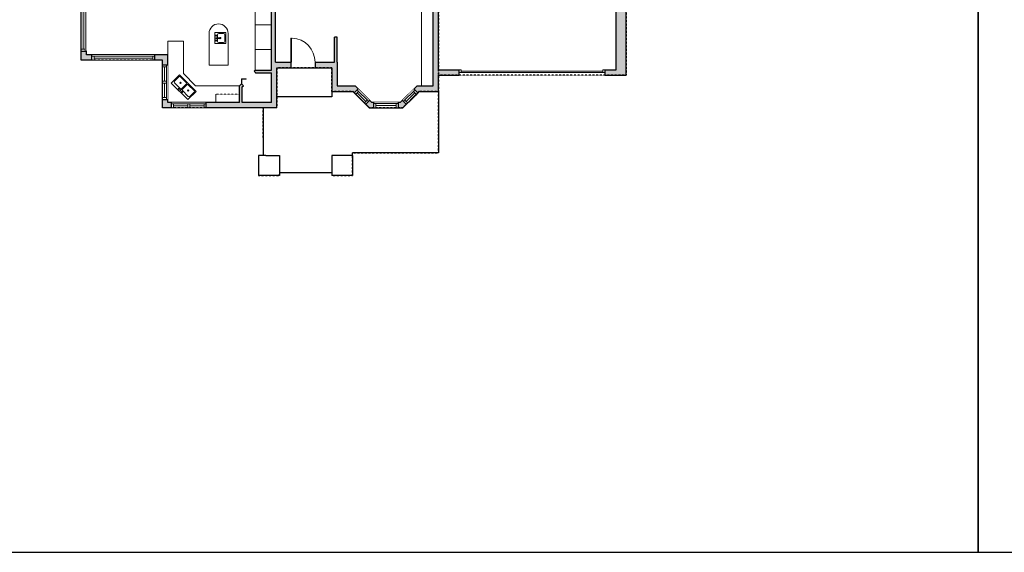
# Model space of a CAD drawing. Units: inches. Extents: x -1876 to 4124, y -3859 to -1480.
# Drawn here: x 704 to 2163, y -3859 to -3069 of the extents above; entities that cross this region are included whole.
import ezdxf

# ---------------------------------------------------------------- set-up
doc = ezdxf.new("R2010")
doc.units = ezdxf.units.IN
doc.linetypes.add('Dash', pattern=[0.23622, 0.11811, -0.11811])
doc.layers.get('0').update_dxf_attribs({"color": 255})
doc.layers.get('Defpoints').update_dxf_attribs({"color": 6, "linetype": 'Dash'})
doc.layers.add('A-DOOR&WINDOWS', color=4, linetype='Continuous', lineweight=9)
doc.layers.add('A-OBJECT', color=2, linetype='Continuous', lineweight=9)
doc.layers.add('A-WALL', color=252, linetype='Continuous')

# ---------------------------------------------------------------- blocks, each defined once
blk = doc.blocks.new('*U203')
blk.add_wipeout([(0, 30), (0, -360), (1486, -360), (1486, 30)]).dxf.layer = 'A-DOOR&WINDOWS'
at = {"color": 0, "linetype": 'ByBlock', "lineweight": -2, "transparency": 33554687}
blk.add_lwpolyline([(51, 1485), (0, 1485), (0, 0), (51, 0)], close=True, dxfattribs=at)
blk.add_arc((0, 0), 1486, 0, 86.82115, dxfattribs=at)
at = {"layer": 'A-WALL', "transparency": 33554687}
for points in [[(0, 0), (0, -330)], [(1486, 0), (1486, -330)]]:
    blk.add_lwpolyline(points, dxfattribs=at)
blk = doc.blocks.new('*U277')
at = {"layer": 'A-DOOR&WINDOWS', "color": 0, "linetype": 'ByBlock', "lineweight": -2, "transparency": 33554687}
for points in [[(3, 0), (0, 0), (0, 4), (3, 4)], [(212.9, 2), (212.9, 0), (3, 0), (3, 2)], [(215.9, 0), (212.9, 0), (212.9, 4), (215.9, 4)]]:
    blk.add_lwpolyline(points, close=True, dxfattribs=at)
at = {"layer": 'A-WALL', "color": 0, "linetype": 'ByBlock', "lineweight": -2, "transparency": 33554687}
blk.add_line((0, 4), (0, 0), dxfattribs=at)
blk = doc.blocks.new('blocks$0$Sink Kitchen-Island - 18_ x 18_-1226390-SUBSTRUCTURE Copy 1')
at = {"layer": 'A-OBJECT', "color": 0, "linetype": 'ByBlock', "lineweight": -2}
for p, q in [((229, 0), (-229, 0)), ((-229, 0), (-229, -457)), ((229, -457), (229, 0)), ((-190, -165), (-190, -368)), ((-13, -114), (-140, -114)), ((-13, -57), (-13, -178)), ((13, -57), (13, -178)), ((140, -114), (13, -114)), ((191, -368), (191, -165)), ((-229, -457), (229, -457)), ((-140, -419), (140, -419))]:
    blk.add_line(p, q, dxfattribs=at)
for centre, radius, start, end in [((-140, -165), 50.8, 90, 180), ((-140, -368), 50.8, 180, 270), ((-102, -57), 25.4, 0, 180), ((-102, -57), 25.4, 180, 0), ((0, -231), 25.4, 0, 180), ((0, -231), 25.4, 180, 0), ((0, -57), 12.7, 0, 180), ((0, -178), 12.7, 180, 0), ((102, -57), 25.4, 0, 180), ((102, -57), 25.4, 180, 0), ((140, -165), 50.8, 0, 90), ((140, -368), 50.8, 270, 0)]:
    blk.add_arc(centre, radius, start, end, dxfattribs=at)
blk = doc.blocks.new('*U290')
at = {"color": 0, "linetype": 'ByBlock', "lineweight": -2, "transparency": 33554687}
for points in [[(9899.4, -29.8), (9905.5, -29.8)], [(9899.4, -70), (9905.5, -70)]]:
    blk.add_lwpolyline(points, dxfattribs=at)
blk.add_lwpolyline([(9905.5, -45), (9912.6, -37.9), (9905, -30.3), (9905.5, -29.8), (9913.6, -37.9), (9906, -45.5)], close=True, dxfattribs=at)
blk = doc.blocks.new('*U292')
at = {"color": 252}
blk.add_wipeout([(27.2, 0), (27.2, -8), (-24.2, -8), (-24.2, 0)], dxfattribs=at)
at = {"color": 4}
for points in [[(3, -6), (3, -3.7), (3, -3.7), (3, -2.3), (3, -2.3), (3, 0), (0, 0), (0, -6)], [(24.2, -6), (24.2, -3.7), (24.2, -3.7), (24.2, -2.3), (24.2, -2.3), (24.2, 0), (27.2, 0), (27.2, -6)], [(-21.2, -6), (-21.2, -3.7), (-21.2, -3.7), (-21.2, -2.3), (-21.2, -2.3), (-21.2, 0), (-24.2, 0), (-24.2, -6)], [(0, -6), (0, -3.7), (0, -3.7), (0, -2.3), (0, -2.3), (0, 0), (3, 0), (3, -6)]]:
    blk.add_lwpolyline(points, close=True, dxfattribs=at)
at = {"color": 9}
for points in [[(3, 0), (24.2, 0)], [(0, 0), (-21.2, 0)], [(0, -6), (-21.2, -6)], [(3, -6), (24.2, -6)]]:
    blk.add_lwpolyline(points, dxfattribs=at)
for points in [[(0, -3), (-21.2, -3), (-21.2, -3), (0, -3)], [(3, -3), (24.2, -3), (24.2, -3), (3, -3)]]:
    blk.add_lwpolyline(points, close=True, dxfattribs=at)
at = {"layer": 'A-WALL'}
for points in [[(27.2, 0), (27.2, -8)], [(-24.2, 0), (-24.2, -8)]]:
    blk.add_lwpolyline(points, dxfattribs=at)
blk = doc.blocks.new('*U293')
at = {"color": 252}
blk.add_wipeout([(92.9, 0), (92.9, -8), (0, -8), (0, 0)], dxfattribs=at)
at = {"color": 4}
for points in [[(3, -6), (3, -3.7), (3, -3.7), (3, -2.3), (3, -2.3), (3, 0), (0, 0), (0, -6)], [(89.9, -6), (89.9, -3.7), (89.9, -3.7), (89.9, -2.3), (89.9, -2.3), (89.9, 0), (92.9, 0), (92.9, -6)]]:
    blk.add_lwpolyline(points, close=True, dxfattribs=at)
at = {"color": 9}
for points in [[(3, 0), (89.9, 0)], [(3, -6), (89.9, -6)]]:
    blk.add_lwpolyline(points, dxfattribs=at)
blk.add_lwpolyline([(3, -3), (89.9, -3), (89.9, -3), (3, -3)], close=True, dxfattribs=at)
at = {"layer": 'A-WALL'}
for points in [[(0, 0), (0, -8)], [(92.9, 0), (92.9, -8)]]:
    blk.add_lwpolyline(points, dxfattribs=at)
blk = doc.blocks.new('*U294')
at = {"color": 252}
blk.add_wipeout([(132.3, 0), (132.3, -8), (0, -8), (0, 0)], dxfattribs=at)
at = {"color": 4}
for points in [[(3, -6), (3, -3.7), (3, -3.7), (3, -2.3), (3, -2.3), (3, 0), (0, 0), (0, -6)], [(129.3, -6), (129.3, -3.7), (129.3, -3.7), (129.3, -2.3), (129.3, -2.3), (129.3, 0), (132.3, 0), (132.3, -6)]]:
    blk.add_lwpolyline(points, close=True, dxfattribs=at)
at = {"color": 9}
for points in [[(3, 0), (129.3, 0)], [(3, -6), (129.3, -6)]]:
    blk.add_lwpolyline(points, dxfattribs=at)
blk.add_lwpolyline([(3, -3), (129.3, -3), (129.3, -3), (3, -3)], close=True, dxfattribs=at)
at = {"layer": 'A-WALL'}
for points in [[(0, 0), (0, -8)], [(132.3, 0), (132.3, -8)]]:
    blk.add_lwpolyline(points, dxfattribs=at)
blk = doc.blocks.new('*U299')
at = {"color": 252}
blk.add_wipeout([(36.5, 0), (36.5, -8), (0, -8), (0, 0)], dxfattribs=at)
at = {"color": 4}
for points in [[(3, -6), (3, -3.7), (3, -3.7), (3, -2.3), (3, -2.3), (3, 0), (0, 0), (0, -6)], [(33.5, -6), (33.5, -3.7), (33.5, -3.7), (33.5, -2.3), (33.5, -2.3), (33.5, 0), (36.5, 0), (36.5, -6)]]:
    blk.add_lwpolyline(points, close=True, dxfattribs=at)
at = {"color": 9}
for points in [[(3, 0), (33.5, 0)], [(3, -6), (33.5, -6)]]:
    blk.add_lwpolyline(points, dxfattribs=at)
blk.add_lwpolyline([(3, -3), (33.5, -3), (33.5, -3), (3, -3)], close=True, dxfattribs=at)
at = {"layer": 'A-WALL'}
for points in [[(0, 0), (0, -8)], [(36.5, 0), (36.5, -8)]]:
    blk.add_lwpolyline(points, dxfattribs=at)
blk = doc.blocks.new('*U285')
at = {"color": 252}
blk.add_wipeout([(24, 0), (24, -8), (0, -8), (0, 0)], dxfattribs=at)
at = {"color": 4}
for points in [[(3, -6), (3, -3.7), (3, -3.7), (3, -2.3), (3, -2.3), (3, 0), (0, 0), (0, -6)], [(21, -6), (21, -3.7), (21, -3.7), (21, -2.3), (21, -2.3), (21, 0), (24, 0), (24, -6)]]:
    blk.add_lwpolyline(points, close=True, dxfattribs=at)
at = {"color": 9}
for points in [[(3, 0), (21, 0)], [(3, -6), (21, -6)]]:
    blk.add_lwpolyline(points, dxfattribs=at)
blk.add_lwpolyline([(3, -3), (21, -3), (21, -3), (3, -3)], close=True, dxfattribs=at)
at = {"layer": 'A-WALL'}
for points in [[(0, 0), (0, -8)], [(24, 0), (24, -8)]]:
    blk.add_lwpolyline(points, dxfattribs=at)
blk = doc.blocks.new('blocks$0$Sink Kitchen-Double - 42_ x 21_-1225552-SUBSTRUCTURE Copy 1')
at = {"layer": 'A-OBJECT', "color": 0, "linetype": 'ByBlock', "lineweight": -2}
for p, q in [((533.4, 0), (-533.4, 0)), ((-533.4, 0), (-533.4, -533.4)), ((533.4, -533.4), (533.4, 0)), ((-495.3, -165.1), (-495.3, -444.5)), ((-69.85, -114.3), (-444.5, -114.3)), ((-19.05, -165.1), (-19.05, -444.5)), ((-12.7, -57.15), (-12.7, -254)), ((12.7, -57.15), (12.7, -254)), ((19.05, -165.1), (19.05, -444.5)), ((444.5, -114.3), (69.85, -114.3)), ((495.3, -444.5), (495.3, -165.1)), ((-533.4, -533.4), (533.4, -533.4)), ((-444.5, -495.3), (-69.85, -495.3)), ((69.85, -495.3), (444.5, -495.3))]:
    blk.add_line(p, q, dxfattribs=at)
for centre, radius, start, end in [((-444.5, -165.1), 50.8, 90, 180), ((-444.5, -444.5), 50.8, 180, 270), ((-247.65, -304.8), 25.4, 0, 180), ((-247.65, -304.8), 25.4, 180, 0), ((-101.6, -57.15), 25.4, 0, 180), ((-101.6, -57.15), 25.4, 180, 0), ((-69.85, -165.1), 50.8, 0, 90), ((-69.85, -444.5), 50.8, 270, 0), ((0, -57.15), 12.7, 0, 180), ((0, -254), 12.7, 180, 0), ((69.85, -165.1), 50.8, 90, 180), ((69.85, -444.5), 50.8, 180, 270), ((101.6, -57.15), 25.4, 0, 180), ((101.6, -57.15), 25.4, 180, 0), ((247.65, -304.8), 25.4, 0, 180), ((247.65, -304.8), 25.4, 180, 0), ((444.5, -165.1), 50.8, 0, 90), ((444.5, -444.5), 50.8, 270, 0)]:
    blk.add_arc(centre, radius, start, end, dxfattribs=at)

msp = doc.modelspace()

# ---------------------------------------------------------------- hatches: boundary and pattern name
at = {"layer": 'A-WALL'}
h = msp.add_hatch(color=256, dxfattribs=at)
h.dxf.hatch_style = 1
h.paths.add_polyline_path([(1602.4, -2332.5), (1370.2, -2332.5), (1370.2, -2200.8), (1036.7, -2200.8), (1036.7, -2490.6), (1107, -2490.6), (1131.3, -2514.9), (1131.3, -2570.1), (1139.3, -2570.1), (1139.3, -2546.7), (1210.9, -2546.7), (1210.9, -2604.7), (1257.7, -2604.7), (1257.7, -2838.8), (1261.7, -2838.8), (1261.7, -2750), (1300, -2750), (1300, -2832.6), (1304, -2832.6), (1304, -2814.1), (1362.2, -2814.1), (1362.2, -2884.7), (1312.8, -2884.7), (1312.8, -2888.7), (1316.7, -2888.7), (1316.7, -2914.5), (1261.9, -2914.5), (1261.9, -2888.7), (1268, -2888.7), (1268, -2884.7), (1257.9, -2884.7), (1257.9, -2918.5), (1284, -2918.5), (1284, -2921.4), (1288, -2921.4), (1288, -2918.5), (1316.7, -2918.5), (1316.7, -2970.1), (1288, -2970.1), (1288, -2968.1), (1284, -2968.1), (1284, -2970.1), (1279.5, -2970.1), (1279.5, -2974.1), (1316.7, -2974.1), (1316.7, -3167.3), (1292.8, -3167.3), (1268.5, -3191.5), (1225.2, -3191.5), (1201, -3167.3), (1174.4, -3167.3), (1174.4, -3132.2), (1174.4, -3095.1), (1170.4, -3095.1), (1170.4, -3132.2), (1083.1, -3132.2), (1083.1, -3004.3), (1078.6, -2999.7), (1075.7, -3002.6), (1077.1, -3003.9), (1077.1, -3143.9), (1053, -3143.9), (1051.4, -3145.5), (1054.3, -3148.3), (1054.6, -3147.9), (1077.1, -3147.9), (1077.1, -3191.9), (1033.7, -3191.9), (1033.7, -3168.8), (1035.6, -3166.9), (1032.8, -3164.1), (1029.7, -3167.2), (1029.7, -3191.9), (923.6, -3191.9), (923.6, -3121.2), (803.4, -3121.2), (803.4, -2976.8), (809.3, -2976.8), (809.3, -2968.8), (795.4, -2968.8), (795.4, -3129.2), (915.6, -3129.2), (915.6, -3199.9), (1085.1, -3199.9), (1085.1, -3140.2), (1166.4, -3140.2), (1166.4, -3175.3), (1197.6, -3175.3), (1221.9, -3199.5), (1271.8, -3199.5), (1296.1, -3175.3), (1324.7, -3175.3), (1324.7, -3151.5), (1355.1, -3151.5), (1355.1, -3143.5), (1324.7, -3143.5), (1324.7, -2892.7), (1370.2, -2892.7), (1370.2, -2826.5), (1587.7, -2826.5), (1587.7, -3143.5), (1570.9, -3143.5), (1570.9, -3151.5), (1602.4, -3151.5)])
h.paths.add_polyline_path([(1589.1, -2348.3), (1589.1, -2746.3), (1528.6, -2746.3), (1528.6, -2750.3), (1589.1, -2750.3), (1589.1, -2820.5), (1430.6, -2820.5), (1430.6, -2750.3), (1498.6, -2750.3), (1498.6, -2746.3), (1430.6, -2746.3), (1430.6, -2696.7), (1477.7, -2696.7), (1477.7, -2692.7), (1426.6, -2692.7), (1426.6, -2820.5), (1368.2, -2820.5), (1368.2, -2340.5), (1583.7, -2340.5), (1583.7, -2348.3)], flags=16)
h.paths.add_polyline_path([(1362.2, -2393.3), (1310.4, -2393.3), (1310.4, -2394.9), (1309.9, -2395.4), (1312.7, -2398.2), (1313.7, -2397.3), (1362.2, -2397.3), (1362.2, -2439.5), (1289.5, -2439.5), (1289.5, -2421.5), (1291.5, -2419.4), (1288.7, -2416.6), (1285.5, -2419.8), (1285.5, -2439.5), (1269.1, -2439.5), (1269.1, -2440.5), (1299.1, -2440.5), (1299.1, -2442.5), (1269.1, -2442.5), (1269.1, -2443.5), (1272, -2443.5), (1272, -2467.2), (1276, -2467.2), (1276, -2443.5), (1362.2, -2443.5), (1362.2, -2600.7), (1330.4, -2600.7), (1330.4, -2604.7), (1362.2, -2604.7), (1362.2, -2746), (1261.7, -2746), (1261.7, -2711.7), (1286.3, -2711.7), (1286.3, -2707.7), (1261.7, -2707.7), (1261.7, -2661.2), (1286.3, -2661.2), (1286.3, -2657.2), (1261.7, -2657.2), (1261.7, -2617.6), (1295.9, -2617.6), (1295.9, -2604.7), (1266.4, -2604.7), (1266.4, -2600.7), (1263.8, -2600.7), (1235.1, -2572.1), (1214.9, -2572.1), (1214.9, -2443.5), (1239.1, -2443.5), (1239.1, -2439.5), (1197.6, -2439.5), (1197.6, -2443.5), (1210.9, -2443.5), (1210.9, -2542.7), (1139.3, -2542.7), (1139.3, -2511.6), (1110.3, -2482.7), (1044.7, -2482.7), (1044.7, -2417.1), (1044.7, -2208.8), (1209.6, -2208.8), (1209.6, -2229.9), (1218.7, -2229.9), (1218.7, -2226.5), (1218.7, -2225.9), (1213.6, -2225.9), (1213.6, -2208.8), (1285.3, -2208.8), (1285.3, -2225.9), (1278.7, -2225.9), (1278.7, -2229.9), (1289.3, -2229.9), (1289.3, -2208.8), (1362.2, -2208.8), (1362.2, -2317.4), (1350.7, -2317.4), (1350.7, -2321.4), (1362.2, -2321.4)], flags=16)
h.paths.add_polyline_path([(1287.1, -2441), (1287.1, -2442), (1255.1, -2442), (1255.1, -2441)], flags=0)
h.paths.add_polyline_path([(1240.4, -2400), (1240.4, -2404), (1205.6, -2404), (1205.6, -2266.3), (1240.4, -2266.3), (1240.4, -2270.3), (1209.6, -2270.3), (1209.6, -2400)], flags=0)
h.paths.add_polyline_path([(1258.1, -2600.7), (1214.9, -2600.7), (1214.9, -2576.1), (1233.5, -2576.1)], flags=16)
h.paths.add_polyline_path([(1362.2, -2750), (1362.2, -2810.1), (1304, -2810.1), (1304, -2750)], flags=16)

# ---------------------------------------------------------------- linework, layer by layer
at = {"layer": 'A-OBJECT'}
for p, q in [((1053, -3143.9), (1053, -3028)), ((984.8, -3089.4), (984.8, -3136.3)), ((1013, -3136.3), (1013, -3089.4)), ((923.6, -3121.2), (923.6, -3100.7)), ((923.6, -3100.7), (946.7, -3100.7)), ((946.7, -3149), (946.7, -3100.7)), ((964.9, -3167.2), (946.7, -3149)), ((984.8, -3136.3), (1013, -3136.3)), ((964.9, -3167.2), (1029.7, -3167.2)), ((995, -3179.5), (995, -3191.9))]:
    msp.add_line(p, q, dxfattribs=at)
at = {"layer": 'A-OBJECT', "linetype": 'Dash'}
msp.add_line((1029.7, -3179.5), (995, -3179.5), dxfattribs=at)
at = {"layer": 'A-OBJECT'}
msp.add_lwpolyline([(1077.1, -3076.7), (1053, -3076.7), (1053, -3113.1), (1077.1, -3113.1)], close=True, dxfattribs=at)
msp.add_arc((998.9, -3089.4), 14.1, 0, 180, dxfattribs=at)
at = {"layer": 'A-WALL'}
for p, q in [((1602.4, -3151.5), (1602.4, -2332.5)), ((1587.7, -3143.5), (1587.7, -2826.5)), ((1324.7, -3143.5), (1324.7, -2892.7)), ((795.4, -3129.2), (795.4, -2968.8)), ((1316.7, -3167.3), (1316.7, -2974.1)), ((803.4, -3121.2), (803.4, -2976.8)), ((1077.1, -3143.9), (1077.1, -3003.9)), ((1083.1, -3132.2), (1083.1, -3004.3)), ((1170.4, -3132.2), (1170.4, -3095.1)), ((1174.4, -3132.2), (1174.4, -3095.1)), ((915.6, -3129.2), (795.4, -3129.2)), ((923.6, -3121.2), (803.4, -3121.2)), ((915.6, -3199.9), (915.6, -3129.2)), ((923.6, -3191.9), (923.6, -3121.2)), ((1083.1, -3132.2), (1170.4, -3132.2)), ((1174.4, -3132.2), (1174.4, -3167.3)), ((1051.4, -3145.5), (1053, -3143.9)), ((1051.4, -3145.5), (1054.3, -3148.3)), ((1053, -3143.9), (1077.1, -3143.9)), ((1054.3, -3148.3), (1054.6, -3147.9)), ((1054.6, -3147.9), (1077.1, -3147.9)), ((1077.1, -3191.9), (1077.1, -3147.9)), ((1085.1, -3140.2), (1166.4, -3140.2)), ((1085.1, -3199.9), (1085.1, -3140.2)), ((1166.4, -3140.2), (1166.4, -3175.3)), ((1324.7, -3143.5), (1355.1, -3143.5)), ((1570.9, -3143.5), (1587.7, -3143.5)), ((1029.7, -3167.2), (1032.8, -3164.1)), ((1032.8, -3164.1), (1035.6, -3166.9)), ((1324.7, -3175.3), (1324.7, -3151.5)), ((1324.7, -3151.5), (1355.1, -3151.5)), ((1570.9, -3151.5), (1602.4, -3151.5)), ((1029.7, -3191.9), (1029.7, -3167.2)), ((1033.7, -3168.8), (1035.6, -3166.9)), ((1033.7, -3191.9), (1033.7, -3168.8)), ((1166.4, -3175.3), (1197.6, -3175.3)), ((1174.4, -3167.3), (1201, -3167.3)), ((1197.6, -3175.3), (1221.9, -3199.5)), ((1201, -3167.3), (1225.2, -3191.5)), ((1292.8, -3167.3), (1268.5, -3191.5)), ((1296.1, -3175.3), (1271.8, -3199.5)), ((1292.8, -3167.3), (1316.7, -3167.3)), ((1296.1, -3175.3), (1324.7, -3175.3)), ((1324.7, -3175.3), (1324.7, -3266.3)), ((1029.7, -3191.9), (923.6, -3191.9)), ((1077.1, -3191.9), (1033.7, -3191.9)), ((1225.2, -3191.5), (1268.5, -3191.5)), ((1085.1, -3199.9), (915.6, -3199.9)), ((1064.7, -3199.9), (1064.7, -3270.2)), ((1221.9, -3199.5), (1271.8, -3199.5)), ((1197.3, -3270.2), (1197.3, -3266.3)), ((1324.7, -3266.3), (1197.3, -3266.3)), ((1068.7, -3270.2), (1058.2, -3270.2)), ((1058.2, -3270.2), (1058.2, -3300.1)), ((1068.7, -3270.2), (1088.9, -3270.2)), ((1088.9, -3270.2), (1088.9, -3300.1)), ((1197.3, -3270.2), (1166.7, -3270.2)), ((1166.7, -3270.2), (1166.7, -3300.1)), ((1197.3, -3270.2), (1197.3, -3300.1)), ((1088.9, -3295.6), (1166.7, -3295.6)), ((1088.9, -3300.1), (1058.2, -3300.1)), ((1197.3, -3300.1), (1166.7, -3300.1))]:
    msp.add_line(p, q, dxfattribs=at)
for points in [[(1174.4, -3095.1), (1170.4, -3095.1)], [(1355.1, -3151.5), (1355.1, -3143.5)], [(1570.9, -3143.5), (1570.9, -3151.5)]]:
    msp.add_lwpolyline(points, dxfattribs=at)
at = {"layer": 'Defpoints', "color": 255, "linetype": 'Continuous', "elevation": 0}
for points in [[(124, -1602.6), (2124, -1602.6), (2124, -3858.8), (124, -3858.8)], [(2124, -1602.6), (4124, -1602.6), (4124, -3858.8), (2124, -3858.8)]]:
    msp.add_lwpolyline(points, close=True, dxfattribs=at)
at = {"layer": 'Defpoints'}
msp.add_lwpolyline([(1602.4, -2332.5), (1602.4, -3151.5), (1324.7, -3151.5), (1324.7, -2892.7), (1368.2, -2892.7), (1368.2, -2332.5), (1602.4, -2332.5)], dxfattribs=at)

# ---------------------------------------------------------------- block references
at = {"layer": 'A-DOOR&WINDOWS', "transparency": 33554687, "xscale": 0.654332451711118, "yscale": 0.654332451711118, "zscale": 0.654332451711118, "rotation": 134.9999999999924}
msp.add_blockref('*U290', (5602.1, -7761), dxfattribs=at)
at = {"layer": 'A-DOOR&WINDOWS', "transparency": 33554687}
msp.add_blockref('*U277', (1355.1, -3147.5), dxfattribs=at)
at = {"layer": 'A-OBJECT', "transparency": 33554687, "xscale": -0.03519676459872469, "yscale": 0.03519676459872469, "zscale": 0.03519676459872469, "rotation": 90}
msp.add_blockref('blocks$0$Sink Kitchen-Island - 18_ x 18_-1226390-SUBSTRUCTURE Copy 1', (993.3, -3096.3), dxfattribs=at)

# ---------------------------------------------------------------- next in the draw order: block references
at = {"layer": 'A-DOOR&WINDOWS', "xscale": -1}
for name, p, rotation in [('*U294', (795.4, -2983.5), 90), ('*U293', (811.4, -3129.2), 180), ('*U292', (953.3, -3199.9), 180), ('*U299', (1228.6, -3199.5), 180)]:
    msp.add_blockref(name, p, dxfattribs=dict(at, rotation=rotation))
at = {"layer": 'A-DOOR&WINDOWS', "transparency": 33554687, "xscale": 0.02422732627077181, "yscale": 0.02422732627077181, "zscale": 0.02422732627077181}
msp.add_blockref('*U203', (1105.8, -3132.2), dxfattribs=at)

# ---------------------------------------------------------------- next in the draw order: linework, layer by layer
at = {"layer": 'A-WALL'}
msp.add_lwpolyline([(1085.1, -3140.2), (1166.4, -3140.2), (1166.4, -3183.6), (1085.1, -3183.6)], close=True, dxfattribs=at)

# ---------------------------------------------------------------- next in the draw order: block references
at = {"layer": 'A-DOOR&WINDOWS', "xscale": -1}
for name, p, rotation in [('*U292', (915.6, -3160.3), 90), ('*U285', (1276.9, -3194.4), 225.0000000000004)]:
    msp.add_blockref(name, p, dxfattribs=dict(at, rotation=rotation))
at = {"layer": 'A-DOOR&WINDOWS', "rotation": 134.9999999999996}
msp.add_blockref('*U285', (1216.9, -3194.4), dxfattribs=at)

# ---------------------------------------------------------------- next in the draw order: linework, layer by layer
at = {"layer": 'A-OBJECT'}
msp.add_lwpolyline([(1316.7, -2974.1), (1299.5, -2974.1), (1299.5, -3167.3), (1316.7, -3167.3)], close=True, dxfattribs=at)
at = {"layer": 'Defpoints'}
for points in [[(1324.7, -2892.7), (1324.7, -3175.3), (1296.1, -3175.3), (1271.8, -3199.5), (1221.9, -3199.5), (1197.6, -3175.3), (1166.4, -3175.3), (1166.4, -3140.2), (1085.1, -3140.2), (1085.1, -3199.9), (915.6, -3199.9), (915.6, -3129.2), (795.4, -3129.2), (795.4, -2968.8)], [(1064.6, -3199.9), (1064.7, -3270.2), (1058.2, -3270.2), (1058.2, -3300.1), (1088.9, -3300.1), (1088.9, -3295.6), (1166.7, -3295.6), (1166.7, -3300.1), (1197.3, -3300.1), (1197.3, -3266.3), (1324.7, -3266.3), (1324.7, -3175.3), (1297, -3175.3), (1271.8, -3199.5), (1221.9, -3199.5), (1197.6, -3175.3), (1166.4, -3175.3), (1166.4, -3140.2), (1085.1, -3140.2), (1085.1, -3199.9), (1064.7, -3199.9)]]:
    msp.add_lwpolyline(points, dxfattribs=at)

# ---------------------------------------------------------------- next in the draw order: block references
at = {"layer": 'A-OBJECT', "transparency": 33554687, "xscale": 0.03247172955013181, "yscale": 0.03247172955013181, "zscale": 0.03247172955013181, "rotation": 135}
msp.add_blockref('blocks$0$Sink Kitchen-Double - 42_ x 21_-1225552-SUBSTRUCTURE Copy 1', (941.1, -3175.3), dxfattribs=at)

doc.saveas('drawing.dxf')
